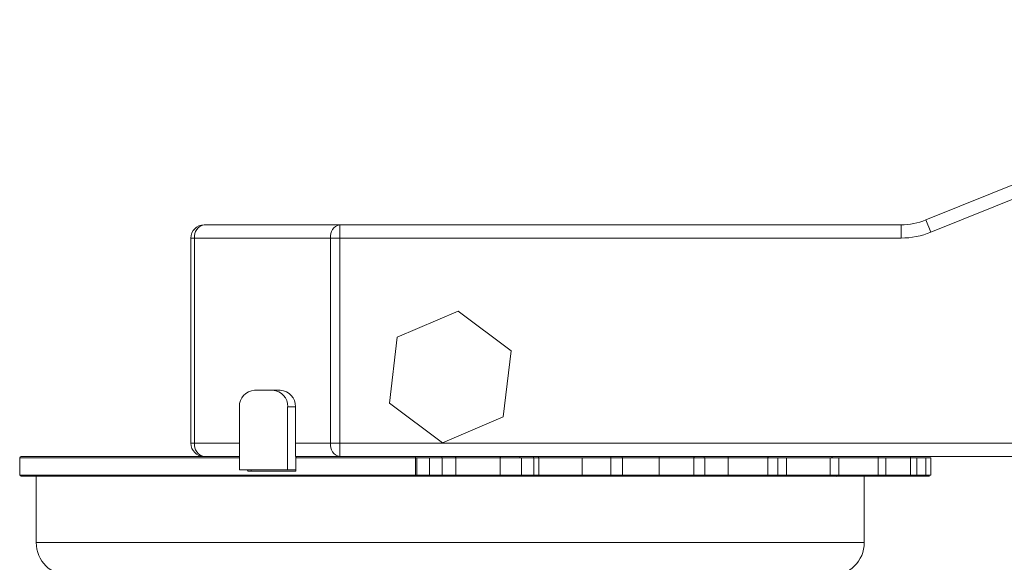
# Model space of a CAD drawing. Units: millimetres. Extents: x -149 to 1626, y -227 to 1506.
# Drawn here: x 562 to 711, y 646 to 728 of the extents above; entities that cross this region are included whole.
import ezdxf

# ---------------------------------------------------------------- set-up
doc = ezdxf.new("R2010")
doc.units = ezdxf.units.MM

msp = doc.modelspace()

# ---------------------------------------------------------------- linework, layer by layer
at = {"color": 7, "linetype": 'Continuous', "lineweight": 15}
for p, q in [((699.2, 698.15), (774.21, 728.41)), ((774.96, 726.55), (699.95, 696.29)), ((590.23, 697.42), (610.73, 697.42)), ((610.73, 697.42), (695.46, 697.42)), ((695.46, 695.42), (695.46, 697.42)), ((699.95, 696.29), (699.2, 698.15)), ((588.23, 695.42), (588.23, 664.42)), ((609.31, 695.42), (588.81, 695.42)), ((588.81, 695.42), (588.81, 664.42)), ((609.31, 664.42), (609.31, 695.42)), ((610.73, 695.42), (610.73, 664.42)), ((695.46, 695.42), (610.73, 695.42)), ((628.59, 684.35), (619.4, 680.42)), ((636.59, 678.36), (628.59, 684.35)), ((619.4, 680.42), (618.2, 670.49)), ((635.4, 668.43), (636.59, 678.36)), ((597.85, 672.42), (600.58, 672.42)), ((600.58, 672.42), (601.74, 672.42)), ((595.57, 660.42), (595.57, 669.92)), ((602.85, 660.42), (602.85, 669.92)), ((604.02, 669.92), (602.85, 669.92)), ((610.73, 664.42), (807.66, 664.42)), ((562.4, 662.22), (562.4, 659.62)), ((562.6, 662.42), (595.57, 662.42)), ((622.15, 662.22), (604.1, 662.22)), ((604.1, 660.22), (604.1, 662.22)), ((604.18, 662.42), (622.17, 662.42)), ((622.15, 659.62), (622.15, 662.22)), ((622.33, 662.22), (622.33, 659.62)), ((624.25, 662.22), (624.25, 659.62)), ((625.98, 662.42), (628.1, 662.42)), ((626.17, 662.22), (626.17, 659.62)), ((628.25, 662.22), (626.17, 662.22)), ((628.1, 662.42), (635.05, 662.42)), ((628.25, 662.22), (628.25, 659.62)), ((634.94, 662.22), (628.25, 662.22)), ((634.94, 662.22), (634.94, 659.62)), ((637.9, 662.42), (637.9, 662.22)), ((638.14, 662.22), (638.14, 659.62)), ((639.83, 662.42), (640.57, 662.42)), ((640.03, 662.22), (640.03, 659.62)), ((640.76, 662.22), (640.03, 662.22)), ((640.76, 662.22), (640.76, 659.62)), ((647.31, 662.22), (647.31, 659.62)), ((651.61, 662.22), (651.61, 659.62)), ((651.77, 662.42), (653.2, 662.42)), ((653.2, 662.42), (658.95, 662.42)), ((653.4, 659.62), (653.4, 662.22)), ((664.16, 662.22), (658.93, 662.22)), ((658.93, 662.22), (658.93, 659.62)), ((658.95, 662.42), (664.3, 662.42)), ((664.16, 662.22), (664.16, 659.62)), ((665.82, 659.62), (665.82, 662.22)), ((669.32, 662.42), (675.45, 662.42)), ((669.34, 662.22), (669.34, 659.62)), ((675.35, 662.22), (669.34, 662.22)), ((675.35, 662.22), (675.35, 659.62)), ((676.85, 659.62), (676.85, 662.22)), ((678.16, 662.22), (678.16, 659.62)), ((684.74, 662.22), (684.74, 659.62)), ((685.87, 662.42), (692.04, 662.42)), ((686.07, 659.62), (686.07, 662.22)), ((692.01, 662.22), (692.01, 659.62)), ((807.09, 662.42), (692.95, 662.42)), ((693.15, 659.62), (693.15, 662.22)), ((696.88, 662.22), (696.88, 659.62)), ((697.83, 659.62), (697.83, 662.22)), ((699.17, 662.22), (699.17, 659.62)), ((699.93, 659.62), (699.93, 662.22)), ((595.57, 660.42), (602.85, 660.42)), ((596.82, 660.22), (596.82, 660.42)), ((597.34, 660.22), (597.34, 660.42)), ((602.85, 660.42), (604.02, 660.42)), ((622.17, 659.42), (562.6, 659.42)), ((564.9, 659.42), (564.9, 649.42)), ((628.1, 659.42), (625.98, 659.42)), ((626.17, 659.62), (628.25, 659.62)), ((635.05, 659.42), (628.1, 659.42)), ((628.25, 659.62), (634.94, 659.62)), ((637.9, 659.62), (637.9, 659.42)), ((640.57, 659.42), (639.83, 659.42)), ((640.03, 659.62), (640.76, 659.62)), ((658.93, 659.62), (664.16, 659.62)), ((664.3, 659.42), (658.95, 659.42)), ((669.32, 659.42), (665.62, 659.42)), ((675.45, 659.42), (669.32, 659.42)), ((669.34, 659.62), (675.35, 659.62)), ((684.81, 659.42), (678.09, 659.42)), ((678.16, 659.62), (684.74, 659.62)), ((689.9, 649.42), (689.9, 659.42)), ((696.87, 659.42), (692.95, 659.42))]:
    msp.add_line(p, q, dxfattribs=at)
at = {"color": 144, "linetype": 'Continuous', "lineweight": 0}
for p, q in [((610.73, 695.42), (610.73, 697.42)), ((610.73, 695.42), (609.31, 695.42)), ((618.2, 670.49), (626.21, 664.49)), ((604.02, 662.62), (604.02, 669.92)), ((626.21, 664.49), (635.4, 668.43)), ((588.81, 664.42), (595.57, 664.42)), ((604.02, 664.42), (609.31, 664.42)), ((610.73, 664.42), (609.31, 664.42)), ((610.73, 664.42), (610.73, 662.42)), ((604.04, 662.42), (604.18, 662.42)), ((604.1, 662.22), (604.1, 662.22)), ((622.33, 662.22), (622.15, 662.22)), ((622.17, 662.42), (622.52, 662.42)), ((624.25, 662.22), (622.33, 662.22)), ((622.52, 662.42), (624.44, 662.42)), ((626.17, 662.22), (624.25, 662.22)), ((624.44, 662.42), (625.98, 662.42)), ((638.14, 662.22), (634.94, 662.22)), ((635.05, 662.42), (638.32, 662.42)), ((640.03, 662.22), (638.14, 662.22)), ((638.32, 662.42), (639.83, 662.42)), ((640.57, 662.42), (647.38, 662.42)), ((647.31, 662.22), (640.76, 662.22)), ((651.61, 662.22), (647.31, 662.22)), ((647.38, 662.42), (651.77, 662.42)), ((665.82, 662.22), (664.16, 662.22)), ((664.3, 662.42), (665.62, 662.42)), ((665.62, 662.42), (669.32, 662.42)), ((669.34, 662.22), (665.79, 662.22)), ((676.85, 662.22), (675.35, 662.22)), ((675.45, 662.42), (676.65, 662.42)), ((676.65, 662.42), (678.09, 662.42)), ((678.16, 662.22), (676.85, 662.22)), ((678.09, 662.42), (684.81, 662.42)), ((684.74, 662.22), (678.16, 662.22)), ((686.07, 662.22), (684.74, 662.22)), ((684.81, 662.42), (685.87, 662.42)), ((693.15, 662.22), (692.01, 662.22)), ((692.04, 662.42), (692.95, 662.42)), ((697.83, 662.22), (696.88, 662.22)), ((699.17, 662.22), (697.83, 662.22)), ((699.93, 662.22), (699.17, 662.22)), ((604.1, 660.22), (596.82, 660.22)), ((622.15, 659.62), (622.33, 659.62)), ((622.52, 659.42), (622.17, 659.42)), ((622.33, 659.62), (624.25, 659.62)), ((624.44, 659.42), (622.52, 659.42)), ((624.25, 659.62), (626.17, 659.62)), ((625.98, 659.42), (624.44, 659.42)), ((634.94, 659.62), (638.14, 659.62)), ((638.32, 659.42), (635.05, 659.42)), ((638.14, 659.62), (640.03, 659.62)), ((639.83, 659.42), (638.32, 659.42)), ((647.38, 659.42), (640.57, 659.42)), ((640.76, 659.62), (647.31, 659.62)), ((647.31, 659.62), (651.61, 659.62)), ((651.77, 659.42), (647.38, 659.42)), ((651.61, 659.62), (653.4, 659.62)), ((653.2, 659.42), (651.77, 659.42)), ((658.95, 659.42), (653.2, 659.42)), ((653.4, 659.62), (658.93, 659.62)), ((664.16, 659.62), (665.82, 659.62)), ((665.62, 659.42), (664.3, 659.42)), ((675.35, 659.62), (676.85, 659.62)), ((676.65, 659.42), (675.45, 659.42)), ((678.09, 659.42), (676.65, 659.42)), ((676.74, 659.62), (678.16, 659.62)), ((684.74, 659.62), (686.07, 659.62)), ((685.87, 659.42), (684.81, 659.42)), ((692.04, 659.42), (685.87, 659.42)), ((686.07, 659.62), (692.01, 659.62)), ((692.01, 659.62), (693.15, 659.62)), ((692.95, 659.42), (692.04, 659.42)), ((697.63, 659.42), (696.87, 659.42)), ((696.88, 659.62), (697.83, 659.62)), ((699.12, 659.42), (697.63, 659.42)), ((697.83, 659.62), (699.17, 659.62)), ((699.73, 659.42), (699.12, 659.42)), ((699.17, 659.62), (699.93, 659.62))]:
    msp.add_line(p, q, dxfattribs=at)
at = {"color": 8, "linetype": 'Continuous', "lineweight": 15}
for p, q in [((588.81, 695.42), (588.23, 695.42)), ((588.81, 664.42), (588.23, 664.42)), ((595.57, 662.22), (562.4, 662.22)), ((653.4, 662.22), (651.61, 662.22)), ((658.93, 662.22), (653.4, 662.22)), ((692.01, 662.22), (686.07, 662.22)), ((696.88, 662.22), (693.15, 662.22)), ((562.4, 659.62), (622.15, 659.62)), ((665.79, 659.62), (669.34, 659.62)), ((693.15, 659.62), (696.88, 659.62)), ((627.4, 649.42), (564.9, 649.42)), ((689.9, 649.42), (627.4, 649.42))]:
    msp.add_line(p, q, dxfattribs=at)
at = {"color": 144, "linetype": 'Continuous', "lineweight": 0, "flags": 128}
for points in [[(604.1, 662.22), (604.11, 662.26), (604.11, 662.3), (604.12, 662.33), (604.13, 662.36), (604.14, 662.39), (604.15, 662.41), (604.16, 662.42), (604.18, 662.42)], [(664.3, 662.42), (664.27, 662.42), (664.25, 662.41), (664.22, 662.39), (664.2, 662.36), (664.19, 662.33), (664.17, 662.3), (664.17, 662.26), (664.16, 662.22)], [(675.45, 662.42), (675.43, 662.42), (675.41, 662.41), (675.39, 662.39), (675.38, 662.36), (675.36, 662.33), (675.35, 662.3), (675.35, 662.26), (675.35, 662.22)], [(664.3, 659.42), (664.27, 659.43), (664.25, 659.44), (664.22, 659.46), (664.2, 659.48), (664.19, 659.51), (664.17, 659.55), (664.17, 659.58), (664.16, 659.62)], [(675.45, 659.42), (675.43, 659.43), (675.41, 659.44), (675.39, 659.46), (675.38, 659.48), (675.36, 659.51), (675.35, 659.55), (675.35, 659.58), (675.35, 659.62)], [(684.81, 659.42), (684.8, 659.43), (684.78, 659.44), (684.77, 659.46), (684.76, 659.48), (684.75, 659.51), (684.75, 659.55), (684.74, 659.58), (684.74, 659.62)], [(699.26, 659.62), (699.25, 659.58), (699.25, 659.55), (699.24, 659.51), (699.24, 659.48), (699.23, 659.46), (699.22, 659.44), (699.2, 659.43), (699.19, 659.42)]]:
    msp.add_lwpolyline(points, dxfattribs=at)
at = {"color": 7, "linetype": 'Continuous', "lineweight": 15}
for centre, radius, start, end in [((590.23, 695.42), 2, 90, 180), ((590.58, 695.67), 1.79, 101.4218, 188.0495), ((695.46, 707.42), 10, 270, 291.9682), ((695.46, 707.42), 12, 270, 291.9682), ((597.97, 670.03), 2.4, 92.8349, 182.5788), ((600.46, 670.03), 2.4, 357.4212, 87.1651), ((590.23, 664.42), 2, 180, 270), ((611.08, 664.17), 1.79, 171.9505, 258.5782), ((562.6, 662.22), 0.2, 90, 180), ((653.2, 662.22), 0.2, 0, 90), ((562.6, 659.62), 0.2, 180, 270), ((569.9, 649.42), 5, 180, 270), ((684.9, 649.42), 5, 270, 0)]:
    msp.add_arc(centre, radius, start, end, dxfattribs=at)
at = {"color": 144, "linetype": 'Continuous', "lineweight": 0}
for centre, radius, start, end in [((611.08, 695.67), 1.79, 101.4218, 188.0495), ((601.62, 670.03), 2.4, 357.4212, 87.1651), ((590.58, 664.17), 1.79, 171.9505, 258.5782), ((604.64, 662.59), 0.625, 177.0033, 210.5103), ((622.78, 662.27), 0.633, 166.2688, 184.4987), ((625.97, 662.23), 0.196, 358.7508, 88.6937), ((639.83, 662.22), 0.199, 359.8437, 89.8428), ((651.79, 662.24), 0.183, 97.4254, 185.8691), ((665.59, 662.23), 0.196, 358.8892, 88.8444), ((692.38, 662.27), 0.371, 155.9876, 187.5794), ((695.81, 662.27), 1.07, 357.329, 8.0604), ((622.78, 659.57), 0.633, 175.5013, 193.7312), ((625.97, 659.62), 0.196, 271.3063, 1.2492), ((639.83, 659.62), 0.199, 270.1572, 0.1563), ((653.2, 659.62), 0.2, 270.1099, 0.1095), ((665.59, 659.62), 0.196, 271.1556, 1.1108), ((676.55, 659.61), 0.19, 273.4924, 3.111), ((685.68, 659.6), 0.183, 277.5723, 5.9595), ((695.81, 659.57), 1.07, 351.9396, 2.671)]:
    msp.add_arc(centre, radius, start, end, dxfattribs=at)
msp.add_open_spline([(604.1, 662.22), (604.1, 662.24), (604.1, 662.26), (604.1, 662.27)], degree=3, dxfattribs=at)
at = {"color": 7, "linetype": 'Continuous', "lineweight": 15}
for points in [[(628.25, 662.22), (628.25, 662.28), (628.23, 662.34), (628.17, 662.41), (628.14, 662.42), (628.1, 662.42)], [(658.93, 662.22), (658.93, 662.28), (658.93, 662.34), (658.94, 662.41), (658.95, 662.42), (658.95, 662.42)], [(628.25, 659.62), (628.25, 659.56), (628.23, 659.51), (628.17, 659.44), (628.14, 659.42), (628.1, 659.42)], [(669.34, 659.62), (669.34, 659.56), (669.34, 659.51), (669.33, 659.44), (669.33, 659.42), (669.32, 659.42)], [(689.76, 659.62), (689.76, 659.56), (689.74, 659.51), (689.68, 659.44), (689.64, 659.42), (689.61, 659.42)]]:
    msp.add_open_spline(points, degree=3, knots=[0, 0, 0, 0, 0.5, 0.5, 1, 1, 1, 1], dxfattribs=at)
at = {"color": 144, "linetype": 'Continuous', "lineweight": 0}
for points in [[(634.94, 662.22), (634.94, 662.28), (634.95, 662.34), (635, 662.41), (635.03, 662.42), (635.05, 662.42)], [(640.76, 662.22), (640.76, 662.28), (640.73, 662.34), (640.66, 662.41), (640.62, 662.42), (640.57, 662.42)], [(669.34, 662.22), (669.34, 662.28), (669.34, 662.34), (669.33, 662.41), (669.33, 662.42), (669.32, 662.42)], [(685.05, 662.22), (685.05, 662.28), (685.04, 662.34), (684.99, 662.41), (684.97, 662.42), (684.94, 662.42)], [(596.82, 660.22), (596.82, 660.28), (596.81, 660.33), (596.78, 660.4), (596.76, 660.42), (596.74, 660.42)], [(604.02, 660.42), (604.04, 660.42), (604.06, 660.4), (604.09, 660.33), (604.1, 660.28), (604.1, 660.22)], [(634.94, 659.62), (634.94, 659.56), (634.95, 659.51), (635, 659.44), (635.03, 659.42), (635.05, 659.42)], [(640.76, 659.62), (640.76, 659.56), (640.73, 659.51), (640.66, 659.44), (640.62, 659.42), (640.57, 659.42)], [(652.79, 659.62), (652.79, 659.56), (652.76, 659.51), (652.68, 659.44), (652.63, 659.42), (652.58, 659.42)], [(658.93, 659.62), (658.93, 659.56), (658.93, 659.51), (658.94, 659.44), (658.95, 659.42), (658.95, 659.42)], [(678.16, 659.62), (678.16, 659.56), (678.15, 659.51), (678.13, 659.44), (678.11, 659.42), (678.09, 659.42)], [(687.52, 659.62), (687.52, 659.56), (687.49, 659.51), (687.4, 659.44), (687.34, 659.42), (687.28, 659.42)]]:
    msp.add_open_spline(points, degree=3, knots=[0, 0, 0, 0, 0.5, 0.5, 1, 1, 1, 1], dxfattribs=at)

doc.saveas('drawing.dxf')
